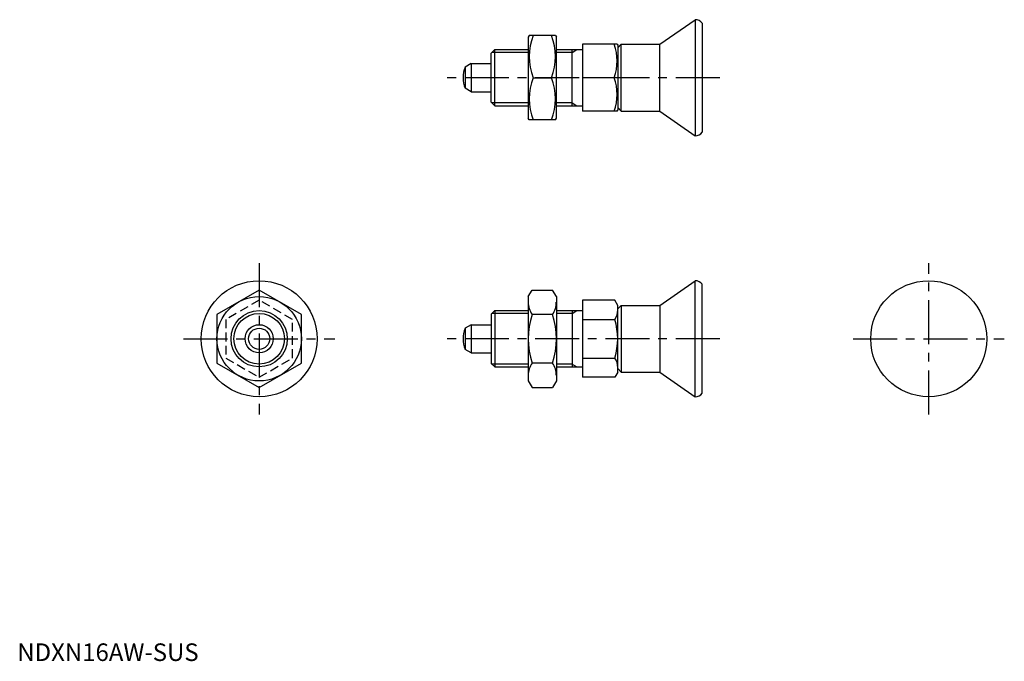
# Model space of a CAD drawing. Extents: x 1 to 281, y 0 to 182.
import ezdxf

# ---------------------------------------------------------------- set-up
doc = ezdxf.new("R2010")
doc.units = 0
doc.header["$LTSCALE"] = 10
doc.linetypes.add('CENTER', pattern=[2, 1.25, -0.25, 0.25, -0.25])
doc.linetypes.add('HIDDEN', pattern=[0.375, 0.25, -0.125])
doc.layers.get('0').update_dxf_attribs({"linetype": 'CONTINUOUS'})
for name, color, linetype in [('1', 1, 'CENTER'), ('2', 2, 'HIDDEN'), ('3', 3, 'CONTINUOUS')]:
    doc.layers.add(name, color=color, linetype=linetype)
doc.styles.add('STANDARD1', font='txt')

msp = doc.modelspace()

# ---------------------------------------------------------------- linework, layer by layer
for p, q in [((182.81, 175.4), (192.81, 182.4)), ((192.81, 182.4), (192.81, 149.4)), ((194.81, 181.4), (194.81, 150.4)), ((145.64, 177.9), (145.35, 177.4)), ((145.35, 177.4), (145.35, 154.4)), ((153.06, 177.9), (145.64, 177.9)), ((153.06, 177.9), (153.35, 177.4)), ((153.35, 154.4), (153.35, 177.4)), ((134.81, 172.9), (135.81, 173.9)), ((135.81, 173.9), (145.35, 173.9)), ((135.81, 157.9), (135.81, 173.9)), ((153.35, 173.9), (160.81, 173.9)), ((157.81, 157.9), (157.81, 173.9)), ((160.81, 175.4), (160.81, 156.4)), ((170.65, 175.4), (160.81, 175.4)), ((170.65, 175.4), (170.81, 175.12)), ((171.81, 175.4), (170.81, 174.4)), ((170.81, 175.12), (170.81, 156.68)), ((171.81, 175.4), (182.81, 175.4)), ((171.81, 156.4), (171.81, 175.4)), ((182.81, 156.4), (182.81, 175.4)), ((134.81, 158.9), (134.81, 172.9)), ((129.11, 169.9), (127.4, 168.91)), ((127.4, 168.91), (127.4, 162.88)), ((129.11, 169.9), (134.81, 169.9)), ((129.11, 169.9), (129.11, 161.9)), ((146.71, 165.9), (151.99, 165.9)), ((169.8, 165.9), (160.81, 165.9)), ((129.11, 161.9), (127.4, 162.88)), ((129.11, 161.9), (134.81, 161.9)), ((134.81, 158.9), (135.81, 157.9)), ((135.81, 157.9), (145.35, 157.9)), ((153.35, 157.9), (160.81, 157.9)), ((171.81, 156.4), (170.81, 157.4)), ((145.64, 153.9), (145.35, 154.4)), ((153.06, 153.9), (153.35, 154.4)), ((170.65, 156.4), (160.81, 156.4)), ((170.65, 156.4), (170.81, 156.68)), ((171.81, 156.4), (182.81, 156.4)), ((182.81, 156.4), (192.81, 149.4)), ((153.06, 153.9), (145.64, 153.9)), ((182.81, 101.15), (192.81, 108.15)), ((192.81, 75.15), (192.81, 108.15)), ((194.81, 76.15), (194.81, 107.15)), ((68.81, 105.51), (56.81, 98.58)), ((80.81, 98.58), (68.81, 105.51)), ((145.35, 103.65), (146.42, 105.51)), ((145.35, 103.65), (145.35, 79.65)), ((146.42, 105.51), (152.28, 105.51)), ((153.35, 103.65), (152.28, 105.51)), ((153.35, 103.65), (153.35, 79.65)), ((169.96, 102.62), (160.81, 102.62)), ((160.81, 102.62), (160.81, 80.68)), ((170.81, 101.15), (169.96, 102.62)), ((170.81, 82.15), (170.81, 101.15)), ((171.81, 101.15), (170.81, 100.15)), ((171.81, 101.15), (171.81, 82.15)), ((171.81, 101.15), (182.81, 101.15)), ((182.81, 101.15), (182.81, 82.15)), ((56.81, 98.58), (56.81, 84.72)), ((80.81, 84.72), (80.81, 98.58)), ((134.81, 98.65), (135.81, 99.65)), ((134.81, 98.65), (134.81, 84.65)), ((135.81, 99.65), (145.35, 99.65)), ((135.81, 99.65), (135.81, 83.65)), ((152.28, 98.58), (146.42, 98.58)), ((153.35, 99.65), (160.81, 99.65)), ((157.81, 99.65), (157.81, 83.65)), ((129.11, 95.65), (127.4, 94.66)), ((129.11, 95.65), (129.11, 87.65)), ((129.11, 95.65), (134.81, 95.65)), ((160.81, 97.14), (169.96, 97.14)), ((127.4, 94.66), (127.4, 88.64)), ((129.11, 87.65), (127.4, 88.64)), ((129.11, 87.65), (134.81, 87.65)), ((56.81, 84.72), (68.81, 77.79)), ((68.81, 77.79), (80.81, 84.72)), ((134.81, 84.65), (135.81, 83.65)), ((152.28, 84.72), (146.42, 84.72)), ((160.81, 86.17), (169.96, 86.17)), ((135.81, 83.65), (145.35, 83.65)), ((153.35, 83.65), (160.81, 83.65)), ((170.81, 82.15), (169.96, 80.68)), ((171.81, 82.15), (170.81, 83.15)), ((171.81, 82.15), (182.81, 82.15)), ((182.81, 82.15), (192.81, 75.15)), ((145.35, 79.65), (146.42, 77.79)), ((153.35, 79.65), (152.28, 77.79)), ((169.96, 80.68), (160.81, 80.68)), ((146.42, 77.79), (152.28, 77.79))]:
    msp.add_line(p, q)
for centre, radius in [((68.81, 91.65), 16.5), ((259.27, 91.65), 16.5), ((68.81, 91.65), 12), ((68.81, 91.65), 8), ((68.81, 91.65), 4), ((68.81, 91.65), 3.01)]:
    msp.add_circle(centre, radius)
for centre, radius, start, end in [((192.81, 179.9), 2.5, 36.8699, 90), ((162.97, 171.9), 17.33, 159.7438, 200.2562), ((135.73, 171.9), 17.33, 339.7438, 20.2562), ((156.93, 170.65), 13.72, 339.7438, 20.2562), ((134.81, 165.9), 8, 157.8833, 202.1167), ((162.97, 159.9), 17.33, 159.7438, 200.2562), ((135.73, 159.9), 17.33, 339.7438, 20.2562), ((156.93, 161.15), 13.72, 339.7438, 20.2562), ((192.81, 151.9), 2.5, 270, 323.1301), ((192.81, 105.65), 2.5, 36.8699, 90), ((151.48, 102.04), 6.13, 180, 214.3842), ((147.21, 102.04), 6.13, 325.6158, 360), ((168.28, 91.65), 22.93, 162.412, 197.588), ((130.42, 91.65), 22.93, 342.412, 17.588), ((165.96, 99.88), 4.86, 325.6158, 360), ((152.66, 91.65), 18.15, 342.412, 17.588), ((134.81, 91.65), 8, 157.8833, 202.1167), ((151.48, 81.26), 6.13, 145.6158, 180), ((147.21, 81.26), 6.13, 0, 34.3842), ((165.96, 83.42), 4.86, 0, 34.3842), ((192.81, 77.65), 2.5, 270, 323.1301)]:
    msp.add_arc(centre, radius, start, end)
at = {"layer": '1'}
for p, q in [((199.81, 165.9), (121.81, 165.9)), ((68.81, 113.15), (68.81, 70.15)), ((259.27, 70.15), (259.27, 113.15)), ((47.31, 91.65), (90.31, 91.65)), ((199.81, 91.65), (121.81, 91.65)), ((237.77, 91.65), (280.77, 91.65))]:
    msp.add_line(p, q, dxfattribs=at)
at = {"layer": '2'}
for p, q in [((68.81, 102.62), (59.31, 97.14)), ((78.31, 97.14), (68.81, 102.62)), ((59.31, 97.14), (59.31, 86.17)), ((78.31, 86.17), (78.31, 97.14)), ((59.31, 86.17), (68.81, 80.68)), ((68.81, 80.68), (78.31, 86.17))]:
    msp.add_line(p, q, dxfattribs=at)
at = {"layer": '3'}
for p, q in [((157.81, 173.08), (159.22, 173.9)), ((145.35, 173.08), (135, 173.08)), ((157.81, 173.08), (153.35, 173.08)), ((145.35, 158.71), (135, 158.71)), ((157.81, 158.71), (153.35, 158.71)), ((157.81, 158.71), (159.22, 157.9)), ((145.35, 98.84), (135, 98.84)), ((157.81, 98.84), (153.35, 98.84)), ((157.81, 98.84), (159.22, 99.65)), ((145.35, 84.46), (135, 84.46)), ((157.81, 84.46), (153.35, 84.46)), ((157.81, 84.46), (159.22, 83.65))]:
    msp.add_line(p, q, dxfattribs=at)
msp.add_circle((68.81, 91.65), 7.19, dxfattribs=at)

# ---------------------------------------------------------------- texts
at = {"color": 3, "style": 'STANDARD1'}
msp.add_text('NDXN16AW-SUS', height=5, dxfattribs=at).set_placement((0, 0))

doc.saveas('drawing.dxf')
